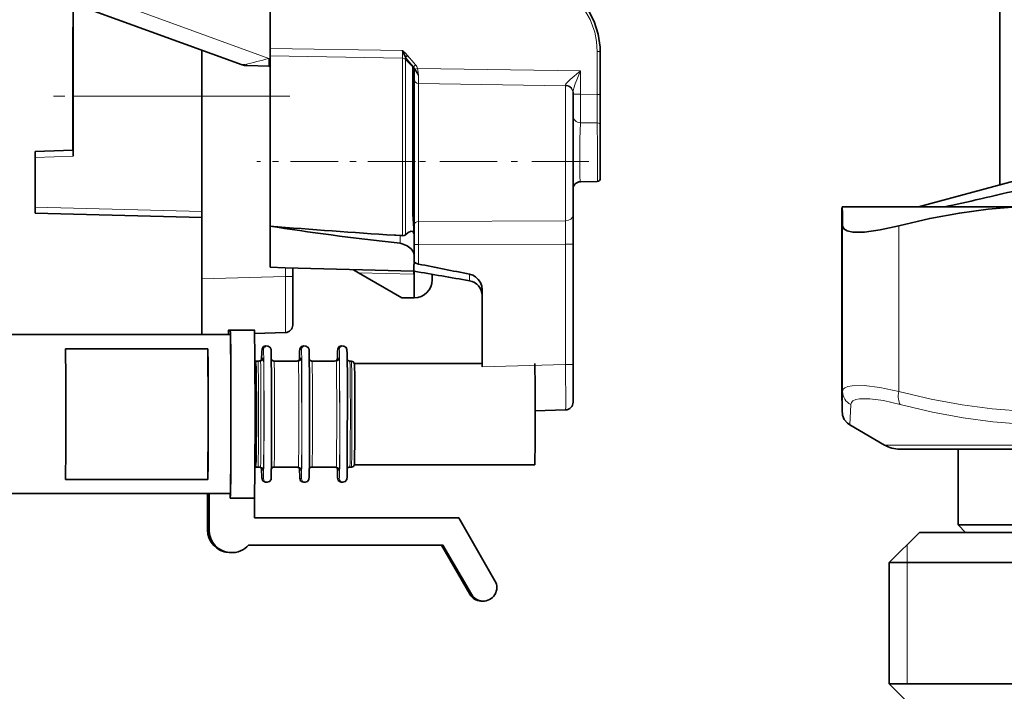
# Model space of a CAD drawing. Extents: x 0 to 420, y 0 to 297.
# Drawn here: x 47 to 64, y 117 to 128 of the extents above; entities that cross this region are included whole.
import ezdxf

# ---------------------------------------------------------------- set-up
doc = ezdxf.new("R2010")
doc.units = 0
doc.linetypes.add('DASHDOT', pattern=[18.5, 12, -3, 0.5, -3])

msp = doc.modelspace()

# ---------------------------------------------------------------- linework, layer by layer
at = {"color": 7, "lineweight": 35}
for p, q in [((51.165237, 127.222572), (48.098576, 128.338745)), ((63.666203, 128.350906), (63.666203, 125.235588)), ((48.374702, 128.120285), (48.374702, 126.700928)), ((51.624702, 128.094788), (51.624702, 127.491516)), ((48.368759, 127.843163), (48.368759, 125.809891)), ((48.374702, 127.842239), (48.368763, 127.84317)), ((50.499702, 127.464806), (50.499702, 126.700928)), ((51.624702, 127.367157), (51.624702, 127.491516)), ((57.074699, 126.731583), (57.074699, 127.442528)), ((51.624702, 125.625931), (51.624702, 127.367157)), ((53.860691, 127.347076), (53.896, 127.372635)), ((51.24638, 127.207535), (51.607059, 127.201241)), ((51.607059, 127.201241), (51.624702, 127.200928)), ((54.002201, 127.133202), (54.002201, 127.136139)), ((54.002201, 124.410103), (54.002201, 127.133202)), ((56.624702, 126.752907), (56.624702, 126.771652)), ((56.624702, 124.742569), (56.624702, 126.752907)), ((48.374702, 126.700928), (48.374702, 125.710114)), ((50.499702, 126.700928), (50.499702, 126.70015)), ((50.499702, 126.70015), (50.499702, 126.690041)), ((50.499702, 126.690041), (50.499702, 124.800896)), ((57.074699, 126.731583), (57.074699, 126.216492)), ((57.074699, 125.345192), (57.074699, 126.216492)), ((47.749699, 125.788658), (48.374702, 125.810089)), ((47.749699, 125.788658), (48.368759, 125.809875)), ((47.749702, 125.68869), (47.749699, 125.788658)), ((47.749702, 125.68869), (47.749702, 124.87291)), ((51.624702, 124.5578), (51.624702, 125.625931)), ((56.74752, 125.290352), (57.025574, 125.295204)), ((62.323833, 124.875931), (63.916084, 125.302574)), ((47.749702, 124.772942), (47.749702, 124.87291)), ((50.499702, 124.700928), (50.499702, 124.800896)), ((61.067619, 124.875931), (61.064823, 124.875931)), ((61.875332, 124.875931), (61.067619, 124.875931)), ((63.939392, 124.875931), (61.875332, 124.875931)), ((50.499702, 124.700928), (47.749702, 124.772942)), ((50.499702, 123.68811), (50.499702, 124.700928)), ((56.624702, 124.258301), (56.624702, 124.742569)), ((51.624634, 124.556969), (51.624634, 124.557823)), ((51.624634, 124.556969), (51.624634, 124.557823)), ((51.624634, 124.556969), (51.624634, 123.877907)), ((51.624634, 123.877907), (51.624634, 124.556969)), ((61.059437, 124.563004), (61.059441, 124.564026)), ((61.059437, 124.563004), (61.059437, 121.830223)), ((53.685272, 124.408066), (53.679924, 124.408241)), ((53.700481, 124.409431), (53.771709, 124.405029)), ((54.002201, 124.410133), (54.001648, 124.422577)), ((54.002201, 124.41008), (54.002201, 124.079292)), ((56.624702, 124.258301), (56.624702, 122.272774)), ((54.002201, 124.079292), (54.002201, 123.964775)), ((51.624702, 123.880402), (51.624634, 123.877907)), ((51.624634, 123.877907), (51.874634, 123.869919)), ((51.624634, 123.877907), (51.874634, 123.869919)), ((51.874634, 123.866882), (51.874634, 123.869919)), ((51.874634, 123.869919), (51.874634, 123.866882)), ((51.874702, 123.869385), (51.874634, 123.866882)), ((51.874634, 123.866882), (53.999634, 123.811241)), ((51.999702, 123.724205), (51.999702, 123.863609)), ((53.086552, 123.787666), (53.000317, 123.837456)), ((54.002201, 123.922188), (53.999634, 123.922256)), ((53.999634, 123.811241), (53.999634, 123.922256)), ((53.999702, 123.814041), (53.999702, 123.922256)), ((54.002201, 123.964775), (54.002201, 123.922188)), ((50.499702, 122.766571), (50.499702, 123.68811)), ((51.999702, 122.924477), (51.999702, 123.724205)), ((53.799702, 123.375931), (53.086552, 123.787666)), ((53.999702, 123.813736), (53.999634, 123.811241)), ((53.999702, 123.814041), (54.002178, 123.813606)), ((53.999702, 123.813736), (53.999702, 123.814041)), ((53.999702, 123.813736), (53.999702, 123.763756)), ((54.002201, 123.766296), (54.002201, 123.813736)), ((54.002201, 123.370804), (54.002201, 123.766296)), ((54.0047, 123.763809), (54.0047, 123.8134)), ((54.299702, 123.670799), (54.299702, 123.761787)), ((55.124702, 123.503326), (55.124702, 122.236679)), ((53.991848, 123.370895), (53.799702, 123.375931)), ((54.002201, 123.370628), (53.991848, 123.370895)), ((51.341171, 122.84153), (50.941189, 122.84153)), ((50.941189, 122.84153), (50.967804, 122.840202)), ((51.341171, 122.84153), (51.367786, 122.840202)), ((50.940861, 122.766548), (45.42054, 122.766548)), ((50.937473, 122.774895), (50.618607, 122.766541)), ((50.940861, 122.766548), (50.968132, 122.76519)), ((51.877972, 122.799522), (51.371128, 122.786247)), ((50.599674, 122.530647), (48.249763, 122.530647)), ((51.556782, 122.578949), (51.583389, 122.577629)), ((52.181755, 122.578949), (52.208366, 122.577629)), ((52.806732, 122.578949), (52.83334, 122.577629)), ((51.37767, 122.253456), (51.392784, 122.252701)), ((51.441166, 122.329033), (51.399796, 122.329033)), ((52.066143, 122.329033), (51.681328, 122.329033)), ((51.687801, 122.32795), (51.692776, 122.327705)), ((52.69112, 122.329033), (52.306305, 122.329033)), ((52.312778, 122.32795), (52.317749, 122.327705)), ((52.941109, 122.329033), (52.931278, 122.329033)), ((52.937756, 122.32795), (52.942726, 122.327705)), ((52.941109, 122.329033), (52.967724, 122.327705)), ((53.015892, 122.291527), (55.124702, 122.291527)), ((56.624702, 121.647987), (56.624702, 122.272774)), ((51.397133, 122.078369), (51.37859, 122.078369)), ((61.059437, 121.830223), (61.059456, 121.826668)), ((56.502972, 121.523026), (55.999897, 121.509857)), ((61.766201, 120.942917), (61.191177, 121.27491)), ((51.397148, 120.828369), (51.378597, 120.828369)), ((62.016201, 120.875931), (62.729847, 120.875931)), ((62.729847, 120.875931), (73.5662, 120.875931)), ((62.978703, 119.625931), (62.978703, 120.875931)), ((51.39278, 120.652702), (51.377682, 120.653458)), ((51.424728, 120.577744), (51.398113, 120.579071)), ((51.426411, 120.577705), (51.424728, 120.577744)), ((51.467777, 120.577705), (51.426411, 120.577705)), ((51.467777, 120.577705), (51.470268, 120.577644)), ((52.092754, 120.577705), (51.692772, 120.577705)), ((52.092754, 120.577705), (52.095245, 120.577644)), ((52.717731, 120.577705), (52.317745, 120.577705)), ((52.717731, 120.577705), (52.720222, 120.577644)), ((52.967724, 120.577705), (52.942722, 120.577705)), ((53.016247, 120.615204), (55.992607, 120.615204)), ((50.599667, 120.374077), (48.249756, 120.374077)), ((51.577152, 120.327782), (51.550537, 120.329109)), ((52.202129, 120.327782), (52.175514, 120.329109)), ((52.827106, 120.327782), (52.800491, 120.329109)), ((50.968124, 120.14019), (45.448132, 120.14019)), ((50.591408, 120.141518), (50.591408, 119.541519)), ((50.617588, 120.140213), (50.617584, 119.540215)), ((50.967575, 120.140213), (50.967575, 120.065216)), ((51.367783, 120.065201), (50.967796, 120.065201)), ((51.367558, 119.740211), (51.367561, 120.065216)), ((51.367558, 119.740677), (54.108181, 119.740677)), ((51.367558, 119.740211), (54.738285, 119.740211)), ((51.367561, 119.741516), (54.712105, 119.741516)), ((54.108181, 119.740677), (54.100544, 119.741058)), ((54.738285, 119.740211), (54.712105, 119.741516)), ((54.738285, 119.740211), (55.337257, 118.702713)), ((63.567837, 119.625931), (62.978703, 119.625931)), ((63.103703, 119.500931), (62.978703, 119.625931)), ((72.603699, 119.625931), (63.567837, 119.625931)), ((62.341202, 119.500931), (61.841202, 119.000931)), ((63.008377, 119.500931), (62.341202, 119.500931)), ((73.241203, 119.500931), (63.008377, 119.500931)), ((63.677532, 119.500931), (63.103703, 119.500931)), ((72.478699, 119.500931), (63.677532, 119.500931)), ((51.272068, 119.290215), (54.478485, 119.290215)), ((54.921383, 118.479019), (54.452305, 119.291519)), ((54.458851, 119.291191), (54.747513, 118.791191)), ((54.471939, 119.290543), (54.760601, 118.790543)), ((54.947563, 118.477715), (54.478485, 119.290215)), ((50.788528, 119.216087), (50.796165, 119.215714)), ((50.957134, 119.166512), (50.947796, 119.166977)), ((50.973976, 119.165672), (50.964771, 119.166138)), ((62.569584, 119.000931), (61.841202, 119.000931)), ((61.841202, 117.000931), (61.841202, 119.000931)), ((73.741203, 119.000931), (62.569584, 119.000931)), ((54.747513, 118.791191), (54.760227, 118.791191)), ((54.747513, 118.791191), (54.760601, 118.790543)), ((55.131229, 118.365494), (55.105049, 118.366798)), ((62.569584, 117.000931), (61.841202, 117.000931)), ((62.341202, 116.500931), (61.841202, 117.000931)), ((73.741203, 117.000931), (62.569584, 117.000931))]:
    msp.add_line(p, q, dxfattribs=at)
at = {"color": 7, "lineweight": 13}
for p, q in [((51.607059, 127.326218), (49.33704, 128.152435)), ((51.624702, 127.491516), (53.80817, 127.456718)), ((53.80817, 127.456718), (53.808163, 127.332161)), ((57.074699, 127.442528), (57.025574, 127.442528)), ((57.025574, 126.731583), (57.025574, 127.442528)), ((51.607059, 127.326218), (51.624702, 127.325912)), ((51.624702, 127.367157), (53.808167, 127.332146)), ((53.808285, 125.625931), (53.808159, 127.332146)), ((53.860691, 127.347076), (53.860809, 127.309364)), ((53.981148, 127.185165), (53.860794, 127.30938)), ((53.860806, 124.413689), (53.860794, 127.30938)), ((53.981144, 127.185165), (53.981174, 127.187637)), ((53.99028, 127.18811), (54.025455, 127.221146)), ((53.99028, 127.18811), (54.020561, 127.146736)), ((54.020565, 127.146729), (54.059608, 127.159813)), ((54.059608, 127.159813), (56.74752, 127.119919)), ((56.74752, 127.119919), (56.74752, 126.736435)), ((54.075893, 126.913391), (54.075531, 127.04335)), ((54.075893, 126.913391), (56.501884, 126.876472)), ((54.075893, 125.625931), (54.075893, 126.913391)), ((56.501884, 126.876472), (56.502213, 126.888962)), ((56.501884, 125.625931), (56.501884, 126.876472)), ((48.374702, 126.700928), (50.499702, 126.700928)), ((51.624702, 126.700928), (50.499702, 126.700928)), ((56.624702, 126.736435), (56.74752, 126.736435)), ((57.025574, 126.731583), (56.74752, 126.736435)), ((57.074699, 126.731583), (57.025574, 126.731583)), ((57.025574, 126.731583), (57.025826, 126.263313)), ((56.746933, 126.263313), (57.025826, 126.263313)), ((47.749702, 125.68869), (48.374702, 125.710114)), ((53.808167, 124.400139), (53.808285, 125.625931)), ((54.075893, 124.635178), (54.075893, 125.625931)), ((56.501884, 124.645714), (56.501884, 125.625931)), ((62.3256, 124.875931), (63.916203, 125.302132)), ((50.499702, 124.800896), (47.749702, 124.87291)), ((54.075237, 124.284828), (54.075893, 124.635178)), ((54.075893, 124.635178), (56.501884, 124.645714)), ((61.059441, 124.564026), (61.059441, 121.829315)), ((61.073002, 124.564026), (61.073002, 121.829308)), ((62.001858, 124.564026), (62.001858, 121.829315)), ((53.771709, 124.273399), (53.771709, 124.405029)), ((54.075237, 124.256279), (54.002201, 124.256279)), ((54.075237, 124.256279), (54.075245, 124.284828)), ((54.075237, 124.256279), (56.502972, 124.258301)), ((54.075237, 124.256279), (54.075237, 123.931389)), ((56.502972, 124.258301), (56.502972, 122.272774)), ((56.624702, 124.258301), (56.502972, 124.258301)), ((51.877972, 123.724205), (51.877972, 123.866791)), ((51.877972, 123.724205), (50.499702, 123.68811)), ((51.999702, 123.724205), (51.877972, 123.724205)), ((53.086552, 123.787666), (53.999702, 123.763756)), ((54.918114, 123.764297), (54.918114, 123.65506)), ((51.367786, 122.840202), (50.967804, 122.840202)), ((50.968132, 122.76519), (45.447811, 122.76519)), ((51.491165, 122.516533), (51.51778, 122.515205)), ((52.116142, 122.516533), (52.142757, 122.515205)), ((52.741119, 122.516533), (52.767735, 122.515205)), ((51.491165, 122.379028), (51.51778, 122.377701)), ((52.116142, 122.379028), (52.142757, 122.377701)), ((52.741116, 122.379028), (52.767735, 122.377701)), ((51.377407, 122.294838), (51.392784, 122.294075)), ((51.399796, 122.329033), (51.426411, 122.327705)), ((51.467781, 122.327698), (51.426411, 122.327698)), ((51.441166, 122.329033), (51.467781, 122.327705)), ((52.092758, 122.327698), (51.692776, 122.327698)), ((52.066143, 122.329033), (52.092758, 122.327705)), ((52.717735, 122.327698), (52.317749, 122.327698)), ((52.69112, 122.329033), (52.717735, 122.327705)), ((52.967724, 122.327698), (52.942726, 122.327698)), ((53.016235, 122.290207), (55.124702, 122.290207)), ((56.502972, 122.272774), (55.124702, 122.236679)), ((56.502972, 122.272774), (56.624702, 122.272774)), ((61.059437, 121.830223), (61.059441, 121.829308)), ((61.059441, 121.829315), (61.059456, 121.826668)), ((61.191177, 121.27491), (61.208481, 121.612801)), ((62.510738, 120.942917), (61.766201, 120.942917)), ((73.40229, 120.942917), (62.510738, 120.942917)), ((51.39278, 120.611328), (51.377415, 120.612099)), ((51.377686, 120.65403), (51.393185, 120.65403)), ((51.517773, 120.527702), (51.491158, 120.52903)), ((52.14275, 120.527702), (52.116135, 120.52903)), ((52.767727, 120.527702), (52.741112, 120.52903)), ((51.517773, 120.390205), (51.491158, 120.391533)), ((52.14275, 120.390205), (52.116135, 120.391533)), ((52.767727, 120.390205), (52.741108, 120.391533)), ((50.617584, 119.540215), (50.591408, 119.541519)), ((62.141201, 119.000931), (62.141201, 119.300926)), ((62.141201, 117.000931), (62.141201, 119.000931)), ((54.947563, 118.477715), (54.921383, 118.479019))]:
    msp.add_line(p, q, dxfattribs=at)
at = {"color": 7, "linetype": 'DASHDOT', "lineweight": 13, "ltscale": 0.0975}
msp.add_line((51.949699, 126.700928), (48.049702, 126.700928), dxfattribs=at)
at = {"color": 7, "linetype": 'DASHDOT', "lineweight": 13, "ltscale": 0.065511}
msp.add_line((54.026657, 125.625931), (51.406204, 125.625931), dxfattribs=at)
at = {"color": 7, "linetype": 'DASHDOT', "lineweight": 13, "ltscale": 0.078679}
msp.add_line((56.886963, 125.625931), (53.739815, 125.625931), dxfattribs=at)
at = {"color": 7, "linetype": 'DASHDOT', "lineweight": 13, "ltscale": 7.7e-05}
msp.add_line((54.00193, 123.763741), (54.005009, 123.763741), dxfattribs=at)
at = {"color": 7, "lineweight": 13}
for points in [[(56.084358, 128.633926), (56.18977, 128.604782), (56.292053, 128.566086), (56.390686, 128.518036), (56.484512, 128.461166), (56.65451, 128.323364), (56.797119, 128.15715), (56.907845, 127.968147), (56.983303, 127.762474), (57.014957, 127.603897), (57.025574, 127.442528)], [(53.896, 127.372635), (53.867702, 127.405815), (53.80817, 127.456718)], [(53.860691, 127.347076), (53.885906, 127.310844), (53.99028, 127.18811)], [(53.896, 127.372635), (53.995461, 127.254013), (54.025455, 127.221146)], [(53.981174, 127.187637), (53.981396, 127.188477), (53.982037, 127.189064), (53.983543, 127.189438), (53.99028, 127.18811)], [(54.002201, 127.136139), (54.002769, 127.139305), (54.00354, 127.140335), (54.005592, 127.141037), (54.007874, 127.140602), (54.014816, 127.136429), (54.032726, 127.116966), (54.075531, 127.04335)], [(54.059608, 127.159813), (54.069988, 127.100914), (54.075531, 127.043358)], [(56.74752, 127.119919), (56.578121, 126.978973), (56.52903, 126.931602), (56.508705, 126.906067), (56.502861, 126.893417), (56.502213, 126.888962)], [(56.74752, 127.119919), (56.661442, 126.904442), (56.637352, 126.833794), (56.626633, 126.790833), (56.624702, 126.771652)], [(56.502213, 126.888962), (56.558357, 126.875244), (56.60199, 126.839043), (56.623444, 126.788231), (56.624702, 126.771652)], [(56.746933, 126.263313), (56.708893, 126.269775), (56.674622, 126.287041), (56.647675, 126.313286), (56.630394, 126.346313), (56.624702, 126.381584)], [(56.746933, 126.263313), (56.736843, 125.995445), (56.735016, 125.58416), (56.739639, 125.372162), (56.743675, 125.307838), (56.746204, 125.292313), (56.746788, 125.290947), (56.747078, 125.290565), (56.74752, 125.290352)], [(57.025574, 125.295204), (57.02578, 125.295555), (57.02594, 125.296333), (57.026657, 125.305275), (57.028522, 125.380264), (57.030113, 125.856903), (57.025826, 126.263313)], [(51.877972, 122.799522), (51.878094, 122.800179), (51.87886, 122.850105), (51.877972, 123.724205)], [(51.486282, 122.35759), (51.489662, 122.502533), (51.490662, 122.514977), (51.490883, 122.516052), (51.491165, 122.516533)], [(51.51778, 122.515205), (51.517982, 122.514946), (51.518379, 122.512955), (51.519558, 122.495415), (51.522678, 122.354736), (51.526985, 121.326698), (51.524227, 120.689453), (51.518944, 120.398636), (51.518166, 120.391136), (51.51799, 120.390488), (51.517773, 120.390205)], [(52.111259, 122.35759), (52.114639, 122.502533), (52.115635, 122.514977), (52.11586, 122.516052), (52.116142, 122.516533)], [(52.142757, 122.515205), (52.142956, 122.514946), (52.143356, 122.512955), (52.144535, 122.495415), (52.147652, 122.354736), (52.151958, 121.326698), (52.1492, 120.689453), (52.143917, 120.398636), (52.143143, 120.391136), (52.142967, 120.390488), (52.14275, 120.390205)], [(52.736237, 122.35759), (52.739613, 122.502533), (52.740612, 122.514977), (52.740837, 122.516052), (52.741119, 122.516533)], [(52.767735, 122.515205), (52.767933, 122.514946), (52.768333, 122.512955), (52.769512, 122.495415), (52.772629, 122.354736), (52.776936, 121.326698), (52.774178, 120.689453), (52.768894, 120.398636), (52.768116, 120.391136), (52.767944, 120.390488), (52.767727, 120.390205)], [(51.51778, 122.377701), (51.518242, 122.376183), (51.519154, 122.364166), (51.521736, 122.258728), (51.524933, 121.024887), (51.519318, 120.544724), (51.518291, 120.529587), (51.517948, 120.527908), (51.517773, 120.527702)], [(52.142757, 122.377701), (52.143215, 122.376183), (52.144131, 122.364166), (52.146713, 122.258728), (52.14991, 121.024887), (52.144295, 120.544724), (52.143269, 120.529587), (52.142921, 120.527908), (52.14275, 120.527702)], [(52.767735, 122.377701), (52.768192, 122.376183), (52.769104, 122.364166), (52.77169, 122.258728), (52.774887, 121.024887), (52.769272, 120.544724), (52.768246, 120.529587), (52.767899, 120.527908), (52.767727, 120.527702)], [(56.502972, 121.523026), (56.503098, 121.52359), (56.50333, 121.528046), (56.50388, 121.566177), (56.502972, 122.272774)], [(61.23325, 121.922722), (61.162624, 121.910461), (61.111641, 121.889854), (61.083054, 121.863327), (61.073002, 121.829308)], [(61.23325, 121.922722), (61.427292, 121.922989), (61.686043, 121.891846), (62.001858, 121.829308)], [(61.059441, 121.829315), (61.065346, 121.497276), (61.06583, 121.492561), (61.066074, 121.49157), (61.066803, 121.494003), (61.068268, 121.523445), (61.073002, 121.829308)], [(61.352039, 121.706215), (61.289478, 121.693924), (61.244053, 121.673271), (61.218254, 121.646767), (61.208485, 121.612801)], [(61.352039, 121.706215), (61.522301, 121.706512), (61.74902, 121.675461), (62.026039, 121.612801)], [(62.001858, 121.829315), (62.537243, 121.700783), (63.047314, 121.605103), (63.539097, 121.539497), (64.11039, 121.49794), (64.675583, 121.494614), (65.244919, 121.529358), (65.828873, 121.603615), (66.438499, 121.720497), (66.883621, 121.829308)], [(62.026028, 121.612808), (62.555317, 121.486938), (63.062508, 121.392204), (63.553616, 121.326294), (64.034462, 121.287514), (64.603447, 121.275452), (65.174591, 121.300362), (65.757088, 121.363174), (66.360352, 121.466133), (66.994232, 121.612801)], [(51.491158, 120.391533), (51.490952, 120.3918), (51.490791, 120.392387), (51.490059, 120.399063), (51.486282, 120.550476)], [(52.116135, 120.391533), (52.115929, 120.3918), (52.115765, 120.392387), (52.115036, 120.399063), (52.111259, 120.550476)], [(52.741108, 120.391533), (52.740906, 120.3918), (52.740742, 120.392387), (52.740013, 120.399063), (52.736237, 120.550476)]]:
    msp.add_lwpolyline(points, dxfattribs=at)
at = {"color": 7, "lineweight": 35}
for points in [[(56.211029, 128.650131), (56.385975, 128.576569), (56.584408, 128.44986), (56.746048, 128.299423), (56.876686, 128.127029), (56.976353, 127.935013), (57.042294, 127.728943), (57.072666, 127.514709), (57.074699, 127.442528)], [(54.002201, 124.410103), (53.997337, 124.523804), (53.981194, 124.748291), (53.981152, 125.053818), (53.981121, 127.177811), (53.981148, 127.185165)], [(63.939392, 124.875931), (63.476254, 124.83741), (63.002567, 124.773735), (62.513, 124.683342), (62.001858, 124.564026)], [(53.989456, 124.458656), (53.976463, 124.4692), (53.954716, 124.472313), (53.90527, 124.450829), (53.860806, 124.413689)], [(61.241829, 124.458611), (61.150112, 124.477333), (61.093021, 124.512299), (61.073002, 124.564026)], [(61.241829, 124.458611), (61.330338, 124.454971), (61.435379, 124.459862), (61.691212, 124.49498), (62.001858, 124.564026)], [(54.002201, 124.079292), (53.989998, 124.130043), (53.954197, 124.182198), (53.888599, 124.23436), (53.804901, 124.267685), (53.771709, 124.273399)], [(54.075237, 123.931389), (54.030022, 123.946808), (54.007767, 123.963669), (54.002853, 123.972847), (54.002201, 123.977539)], [(55.124702, 123.503326), (55.117432, 123.566536), (55.095776, 123.626297), (55.061607, 123.678215), (55.016113, 123.720848), (54.969604, 123.747925), (54.918114, 123.764297)], [(50.937256, 122.766518), (50.939854, 122.833168), (50.940742, 122.840614), (50.940941, 122.841255), (50.941189, 122.84153)], [(50.967804, 122.840202), (50.967999, 122.840012), (50.968155, 122.8396), (50.968857, 122.834869), (50.970936, 122.792763), (50.976364, 122.433388), (50.979908, 121.452103), (50.976357, 120.471169), (50.970928, 120.112328), (50.968849, 120.070435), (50.968143, 120.065773), (50.967987, 120.065376), (50.967793, 120.065201)], [(51.367786, 122.840202), (51.367985, 122.840012), (51.368141, 122.8396), (51.368843, 122.834869), (51.370922, 122.792763), (51.376347, 122.433388), (51.37989, 121.452103), (51.376343, 120.471169), (51.370911, 120.112328), (51.368832, 120.070435), (51.36813, 120.065773), (51.367973, 120.065376), (51.367779, 120.065201)], [(51.556782, 122.578949), (51.517059, 122.567215), (51.492874, 122.531731), (51.488796, 122.482513), (51.486275, 122.357544)], [(51.577152, 120.327782), (51.616375, 120.339165), (51.640751, 120.373871), (51.645084, 120.422646), (51.649326, 120.700523), (51.6507, 122.0047), (51.646015, 122.448936), (51.643185, 122.518219), (51.628857, 122.554581), (51.59301, 122.576393), (51.584545, 122.57756)], [(52.181755, 122.578949), (52.142036, 122.567215), (52.117851, 122.531731), (52.113773, 122.482513), (52.111252, 122.357544)], [(52.202129, 120.327782), (52.241352, 120.339165), (52.265724, 120.373871), (52.270061, 120.422646), (52.274303, 120.700523), (52.275673, 122.0047), (52.270992, 122.448936), (52.268162, 122.518219), (52.253834, 122.554581), (52.217983, 122.576393), (52.209518, 122.57756)], [(52.806732, 122.578949), (52.767014, 122.567215), (52.742825, 122.531731), (52.73875, 122.482513), (52.736225, 122.357544)], [(52.827106, 120.327782), (52.866329, 120.339165), (52.890701, 120.373871), (52.895039, 120.422646), (52.899277, 120.700523), (52.90065, 122.0047), (52.895969, 122.448936), (52.893139, 122.518219), (52.878811, 122.554581), (52.84296, 122.576393), (52.834496, 122.57756)], [(52.967724, 120.577705), (53.000523, 120.589943), (53.017654, 120.622131), (53.020115, 120.673988), (53.023994, 121.047806), (53.022453, 122.074783), (53.019272, 122.259323), (53.014866, 122.294601), (52.991718, 122.321579), (52.970261, 122.327637)], [(61.059456, 121.826668), (61.064182, 121.519302), (61.072212, 121.436356), (61.101601, 121.363098), (61.151993, 121.302887), (61.191181, 121.27491)], [(51.486275, 120.550484), (51.48962, 120.404671), (51.499741, 120.35981), (51.532486, 120.332718), (51.549389, 120.329178)], [(52.111252, 120.550484), (52.114597, 120.404671), (52.124718, 120.35981), (52.157463, 120.332718), (52.174366, 120.329178)], [(52.736225, 120.550484), (52.739574, 120.404671), (52.749695, 120.35981), (52.78244, 120.332718), (52.799343, 120.329178)]]:
    msp.add_lwpolyline(points, dxfattribs=at)
for centre, radius, start, end in [((56.381065, 128.626892), 2.826509, 204.456566, 206.92094), ((51.187569, 127.288383), 0.069551, 251.256203, 286.645353), ((51.250767, 127.457474), 0.249981, 249.992898, 259.32989), ((51.25103, 127.458366), 0.250908, 250.082196, 259.308668), ((51.250744, 127.457497), 0.25, 259.336344, 269.000003), ((56.749702, 125.165367), 0.125, 91.000004, 180.000005), ((57.0247, 125.345192), 0.05, 270.999999, 0), ((74.876892, 124.496948), 13.817426, 178.428297, 179.721852), ((47.25555, 124.496948), 13.817426, 0.278141, 1.571709), ((59.263283, 215.429504), 91.192264, 265.195035, 266.489806), ((53.684841, 124.498161), 0.090101, 270.177705, 279.99322), ((53.685081, 124.495255), 0.087189, 270.125133, 280.168524), ((53.755798, 124.147987), 0.257533, 78.267855, 86.458406), ((53.822235, 124.455864), 0.057298, 255.82883, 312.446157), ((53.908192, 124.410995), 0.09419, 7.062923, 30.392317), ((95.579544, 331.103088), 211.288259, 258.671466, 258.904478), ((54.001354, 123.762779), 0.003555, 17.107175, 76.504737), ((106.108795, 422.12616), 302.829127, 260.092036, 260.267907), ((53.999702, 123.670799), 0.3, 270.477469, 360), ((55.089146, 123.772758), 1.08446, 177.871377, 180.472917), ((54.875851, 123.409897), 0.248813, 359.908281, 80.219643), ((51.874702, 122.924477), 0.125, 271.500003, 0), ((51.441326, 122.378647), 0.049591, 269.810753, 350.779318), ((51.692738, 122.377548), 0.049839, 205.086569, 267.124556), ((52.066303, 122.378647), 0.049591, 269.810753, 350.779318), ((52.317715, 122.377548), 0.049839, 205.086556, 267.124556), ((52.69128, 122.378647), 0.049591, 269.810753, 350.779318), ((52.942692, 122.377548), 0.049839, 205.086569, 267.124556), ((51.399784, 122.295341), 0.033687, 89.985953, 131.98133), ((56.499702, 121.647987), 0.125, 271.500003, 359.999999), ((62.016201, 121.375931), 0.5, 239.999997, 269.999997), ((51.399761, 120.612617), 0.033583, 227.909756, 267.187688), ((51.441471, 120.529518), 0.049422, 9.120454, 77.238429), ((51.692749, 120.527847), 0.049858, 89.975025, 154.812549), ((52.066448, 120.529518), 0.049422, 9.120425, 77.233914), ((52.317726, 120.527847), 0.049858, 89.975025, 154.812562), ((52.691422, 120.529518), 0.049422, 9.120425, 77.233914), ((52.942699, 120.527847), 0.049858, 89.975025, 154.812549)]:
    msp.add_arc(centre, radius, start, end, dxfattribs=at)
at = {"color": 7, "lineweight": 13}
for centre, radius, start, end in [((72.049156, 48.3153), 81.612492, 104.505767, 104.795709), ((53.806931, 127.25708), 0.075077, 44.156862, 89.05788), ((51.248573, 127.273537), 0.066087, 231.62639, 268.097346), ((53.927494, 127.133179), 0.074708, 0.015154, 44.095667), ((53.928467, 127.136063), 0.073738, 0.061515, 44.377867), ((53.504826, 126.80761), 0.617306, 22.443279, 33.326511), ((53.905994, 127.115067), 0.159858, 16.24255, 41.605698), ((111.941238, 126.412621), 55.194595, 179.66385, 180.154986), ((57.026512, 126.214615), 0.048465, 2.223073, 90.807918), ((2.971077, 124.308403), 53.531898, 359.946372, 0.361027), ((61.315948, 121.831032), 0.243094, 180.40661, 243.782856)]:
    msp.add_arc(centre, radius, start, end, dxfattribs=at)
for centre, major_axis, ratio, start_param, end_param in [((51.609241, 127.326218), (-0.002182, -0.124985), 0.01745, 4.712693567, 6.283185307), ((54.077202, 126.987244), (0.074997, 0), 0.98489, 3.141592654, 4.694935688), ((56.499702, 126.752907), (0.125, 0), 0.988675, 0, 1.553343042), ((54.077202, 124.578346), (0.074997, 0), 0.757911, 1.588249619, 3.141592654), ((56.499702, 124.742569), (0.125, 0), 0.774956, 4.729842273, 6.283185307), ((51.553661, 122.516533), (-0.003113, -0.062424), 0.999962, 3.141474772, 4.762174343), ((51.58028, 122.515205), (-0.003128, -0.062424), 0.999962, 3.14185362, 4.762430475), ((52.178638, 122.516533), (-0.003113, -0.062424), 0.999962, 3.141474772, 4.762174343), ((52.205254, 122.515205), (-0.003113, -0.062424), 0.999962, 3.141597458, 4.762174343), ((52.803616, 122.516533), (-0.003113, -0.062424), 0.999962, 3.141474772, 4.762174343), ((52.830231, 122.515205), (-0.003128, -0.062424), 0.999962, 3.141853571, 4.762430404), ((51.441166, 122.379028), (-0.002487, -0.049934), 0.999962, 0.049785363, 1.62058169), ((51.467781, 122.377701), (-0.002487, -0.049934), 0.999962, 0.049785363, 1.62058169), ((52.066143, 122.379028), (-0.002487, -0.049934), 0.999962, 0.049785363, 1.62058169), ((52.092758, 122.377701), (-0.002487, -0.049934), 0.999962, 0.049785363, 1.62058169), ((52.69112, 122.379028), (-0.002487, -0.049934), 0.999962, 0.049785363, 1.62058169), ((52.717735, 122.377701), (-0.002487, -0.049934), 0.999962, 0.049785363, 1.62058169), ((51.399796, 122.295403), (-0.001671, -0.033585), 0.999962, 3.191378016, 3.926247165), ((51.39278, 121.452705), (0, -0.84137), 0.008727, 6.282759132, 9.424334477), ((51.426411, 122.294075), (-0.001709, -0.033585), 0.999962, 3.192367996, 4.763155736), ((51.426411, 121.452705), (0, -0.875), 0.008727, 6.282757947, 9.424335661), ((51.467777, 121.452705), (0, -0.875), 0.008727, 6.282757947, 9.424335661), ((51.692772, 121.452705), (0, -0.875), 0.008727, 6.282757947, 9.424335661), ((52.092754, 121.452705), (0, -0.875), 0.008727, 6.282757947, 9.424335661), ((52.317745, 121.452705), (0, -0.875), 0.008727, 6.282757947, 9.424335661), ((52.717731, 121.452705), (0, -0.875), 0.008727, 6.282757947, 9.424335661), ((52.942722, 121.452705), (0, -0.875), 0.008727, 6.282757947, 9.424335661), ((52.96772, 121.452705), (0, -0.875), 0.008727, 6.282757947, 9.424335661), ((62.126335, 121.829315), (-0.064133, -0.241638), 0.485226, 4.840463171, 5.934896762), ((51.399792, 120.612656), (0.001671, 0.033585), 0.999962, 2.457494177, 3.191378016), ((51.426407, 120.611328), (0.001671, 0.033585), 0.999962, 1.62058169, 3.191378016), ((51.441158, 120.52903), (0.002487, 0.049934), 0.999962, 4.762174343, 6.102050461), ((51.467777, 120.527702), (0.002487, 0.049934), 0.999962, 4.762174343, 6.33297067), ((52.066135, 120.52903), (0.002487, 0.049934), 0.999962, 4.762174343, 6.101955353), ((52.092751, 120.527702), (0.002487, 0.049934), 0.999962, 4.762174343, 6.33297067), ((52.691113, 120.52903), (0.002487, 0.049934), 0.999962, 4.762174343, 6.101955354), ((52.717728, 120.527702), (0.002487, 0.049934), 0.999962, 4.762174343, 6.33297067), ((51.553654, 120.391533), (0.003113, 0.062424), 0.999962, 1.62058169, 3.123082521), ((51.580273, 120.390205), (0.003113, 0.062424), 0.999962, 1.62058169, 3.141474772), ((52.178631, 120.391533), (0.003113, 0.062424), 0.999962, 1.62058169, 3.123082523), ((52.205246, 120.390205), (0.003113, 0.062424), 0.999962, 1.62058169, 3.141474772), ((52.803608, 120.391533), (0.003113, 0.062424), 0.999962, 1.62058169, 3.123082521), ((52.830223, 120.390205), (0.003113, 0.062424), 0.999962, 1.62058169, 3.141474772)]:
    msp.add_ellipse(centre, major_axis=major_axis, ratio=ratio, start_param=start_param, end_param=end_param, dxfattribs=at)
at = {"color": 7, "lineweight": 35}
for centre, major_axis, ratio, start_param, end_param in [((67.835228, 126.35479), (6.021286, 1.616524), 0.033727, 3.699581669, 4.029694257), ((73.328568, 125.502556), (24.868195, -0.103432), 0.085274, 3.651918198, 3.807750961), ((50.968124, 121.45269), (0, 1.3125), 0.008727, 3.141157824, 6.282750478), ((48.243229, 121.45269), (0, 1.3125), 0.008727, 3.747825964, 5.676082337), ((50.59314, 121.45269), (0, 1.3125), 0.008727, 3.747825964, 5.676082337), ((50.579506, 121.453369), (0, 2.550003), 0.008727, 4.275357588, 5.148550714), ((51.39278, 121.452705), (0, -0.799995), 0.008727, 6.282760726, 9.424332882), ((51.692776, 122.377701), (-0.002487, -0.049934), 0.999962, 6.282221244, 6.33297067), ((52.317749, 122.377701), (-0.002487, -0.049934), 0.999962, 6.282221244, 6.33297067), ((52.942726, 122.377701), (-0.002487, -0.049934), 0.999962, 6.282221244, 6.33297067), ((52.967724, 122.277702), (-0.002487, -0.049934), 0.999962, 3.140620435, 3.191378016), ((55.992607, 121.452705), (0, -0.837502), 0.008727, 6.282750478, 9.424343131), ((50.966393, 119.541519), (0.018661, 0.374535), 0.999962, 1.62058169, 3.141773211), ((50.992573, 119.540215), (0.018661, 0.374535), 0.999962, 1.62058169, 3.141773211), ((50.992573, 119.540215), (0.018661, 0.374535), 0.999962, 3.141773211, 4.032446687), ((50.975662, 119.541054), (-0.018661, -0.374535), 0.999962, 5.810478785, 6.283541069), ((50.983299, 119.54068), (0.018661, 0.374535), 0.999962, 2.668886132, 3.141948416), ((50.975662, 119.541054), (-0.018661, -0.374535), 0.999962, 0.000355762, 0.010120667), ((55.14241, 118.590218), (0.0112, 0.224724), 0.999962, 3.14167076, 5.285773119), ((55.11623, 118.591522), (0.0112, 0.224724), 0.999962, 2.144180465, 3.14167076), ((55.14241, 118.590218), (0.0112, 0.224724), 0.999962, 2.144180465, 3.14167076)]:
    msp.add_ellipse(centre, major_axis=major_axis, ratio=ratio, start_param=start_param, end_param=end_param, dxfattribs=at)

doc.saveas('drawing.dxf')
